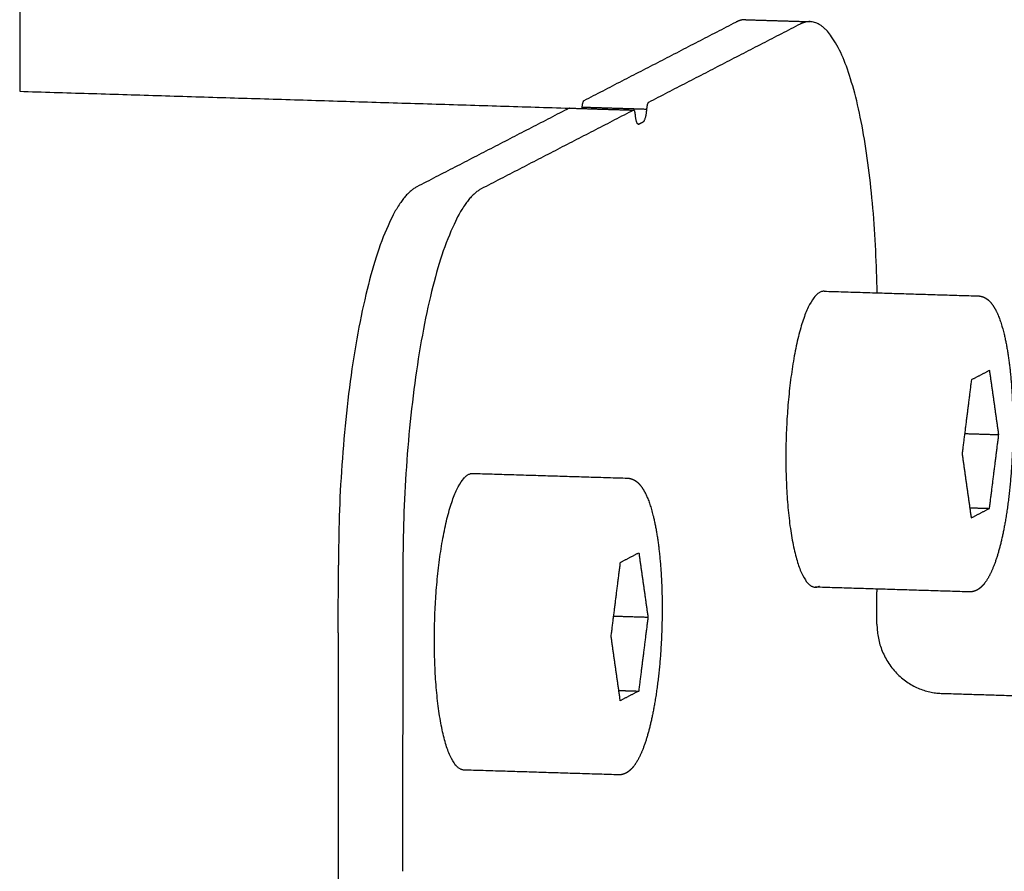
# Model space of a CAD drawing. Units: millimetres. Extents: x 41665 to 58882, y 14535 to 29895.
# Drawn here: x 50906 to 50944, y 26993 to 27026 of the extents above; entities that cross this region are included whole.
import ezdxf

# ---------------------------------------------------------------- set-up
doc = ezdxf.new("R2010")
doc.units = ezdxf.units.MM
doc.layers.add('Make2D$Visible$Curves', color=18, linetype='Continuous')

msp = doc.modelspace()

# ---------------------------------------------------------------- linework, layer by layer
at = {"layer": 'Make2D$Visible$Curves', "color": 0, "lineweight": -3}
for points, weights in [([(50906.362, 27031.455), (50906.358, 27027.363), (50906.355, 27023.271)], [14797.2522228, 14798.2439952, 14799.2357676]), ([(50928.197, 27022.914), (50931.139, 27024.433), (50934.078, 27025.951)], [16058.5780093, 16067.4894553, 16076.4009013]), ([(50936.568, 27025.874), (50933.63, 27024.357), (50930.689, 27022.838)], [16075.9529142, 16067.0414682, 16058.1300222]), ([(50934.078, 27025.951), (50934.08, 27025.952), (50934.083, 27025.953)], [16076.4009013, 16071.2026428, 16066.0158929]), ([(50934.454, 27026.042), (50934.269, 27026.048), (50934.083, 27025.953)], [15333.6135599, 15665.5037552, 16066.0158929]), ([(50934.454, 27026.042), (50935.698, 27026.004), (50936.943, 27025.966)], [15333.6135599, 15333.3999312, 15333.1863024]), ([(50936.943, 27025.966), (50936.756, 27025.972), (50936.568, 27025.874)], [15333.1863024, 15669.3651895, 16075.9529142]), ([(50939.542, 27015.47), (50939.354, 27025.892), (50936.943, 27025.966)], [15570.9210745, 12008.1358884, 15333.1863024]), ([(50906.355, 27023.271), (50916.991, 27022.945), (50927.63, 27022.619)], [15498.980065, 15497.1344282, 15495.2887913]), ([(50928.126, 27022.66), (50928.144, 27022.887), (50928.197, 27022.914)], [16058.4203287, 13111.6424049, 16058.5780093]), ([(50930.689, 27022.838), (50930.636, 27022.81), (50930.618, 27022.583)], [16058.1300222, 13111.276625, 16057.9723416]), ([(50927.621, 27022.617), (50924.675, 27021.095), (50921.725, 27019.573)], [16056.8322687, 16047.9208227, 16039.0093767]), ([(50930.113, 27022.54), (50927.168, 27021.019), (50924.22, 27019.496)], [16056.3842816, 16047.4728356, 16038.5613896]), ([(50927.63, 27022.619), (50927.625, 27022.619), (50927.621, 27022.617)], [15495.2887913, 15739.3888509, 16048.8543804]), ([(50927.621, 27022.617), (50927.621, 27022.617), (50927.621, 27022.617)], [16056.8322687, 16052.8379083, 16048.8543788]), ([(50927.63, 27022.619), (50928.876, 27022.581), (50930.122, 27022.542)], [15495.2887913, 15495.0726317, 15494.8564721]), ([(50928.121, 27022.604), (50928.124, 27022.632), (50928.126, 27022.66)], [15649.5375889, 15837.4027924, 16058.4203287]), ([(50928.126, 27022.66), (50929.372, 27022.622), (50930.618, 27022.583)], [16058.4203287, 16058.1963351, 16057.9723416]), ([(50930.122, 27022.542), (50930.118, 27022.543), (50930.113, 27022.54)], [15494.8564721, 15742.091759, 16056.3842816]), ([(50930.184, 27022.359), (50930.168, 27022.541), (50930.122, 27022.542)], [16056.6565164, 13424.4360653, 15494.8564721]), ([(50930.618, 27022.583), (50930.582, 27022.13), (50930.476, 27022.075)], [16057.9723416, 13111.2852905, 16057.6569803]), ([(50930.306, 27021.992), (50930.214, 27021.995), (50930.184, 27022.359)], [15495.4601321, 13424.7424907, 16056.6565164]), ([(50930.476, 27022.075), (50930.4, 27022.036), (50930.325, 27021.997)], [16057.6569803, 16057.4289832, 16057.2009861]), ([(50930.288, 27021.998), (50930.307, 27021.997), (50930.325, 27021.997)], [16057.2076168, 16057.2043015, 16057.2009861]), ([(50930.325, 27021.997), (50930.316, 27021.992), (50930.306, 27021.992)], [16057.2009861, 15742.7868386, 15495.4601321]), ([(50921.725, 27019.573), (50918.704, 27018.013), (50918.689, 27004.929)], [16039.0093767, 11334.8435619, 16033.3261194]), ([(50924.22, 27019.496), (50921.2, 27017.936), (50921.185, 27004.852)], [16038.5613896, 11334.5267872, 16032.8781323]), ([(50937.49, 27015.533), (50940.477, 27015.442), (50943.464, 27015.35)], [15334.4413937, 15333.9287714, 15333.416149]), ([(50943.898, 27012.469), (50943.544, 27012.285), (50943.189, 27012.101)], [16081.3937982, 16080.3157142, 16079.2376302]), ([(50944.249, 27009.983), (50944.074, 27011.226), (50943.898, 27012.469)], [16083.1755315, 16082.2846648, 16081.3937982]), ([(50943.189, 27012.101), (50943.01, 27010.673), (50942.83, 27009.245)], [16079.2376302, 16079.0504128, 16078.8631955]), ([(50942.929, 27010.024), (50943.589, 27010.004), (50944.249, 27009.983)], [16083.4132008, 16083.2943662, 16083.1755315]), ([(50943.89, 27007.128), (50944.069, 27008.556), (50944.249, 27009.983)], [16082.8010968, 16082.9883142, 16083.1755315]), ([(50942.83, 27009.245), (50943.006, 27008.002), (50943.181, 27006.759)], [16078.8631955, 16079.7540622, 16080.6449288]), ([(50923.894, 27008.482), (50926.888, 27008.39), (50929.882, 27008.298)], [15293.3184117, 15292.8058514, 15292.2932911]), ([(50943.126, 27007.152), (50943.508, 27007.14), (50943.89, 27007.128)], [16082.9387211, 16082.869909, 16082.8010968]), ([(50943.181, 27006.759), (50943.536, 27006.944), (50943.89, 27007.128)], [16080.6449288, 16081.7230128, 16082.8010968]), ([(50929.606, 27005.04), (50929.962, 27005.225), (50930.319, 27005.41)], [16038.0527652, 16039.1308492, 16040.2089332]), ([(50930.319, 27005.41), (50930.495, 27004.165), (50930.672, 27002.919)], [16040.2089332, 16041.0997998, 16041.9906665]), ([(50918.686, 27002.312), (50918.687, 27003.62), (50918.689, 27004.929)], [16034.0134447, 16033.6697821, 16033.3261194]), ([(50929.246, 27002.177), (50929.426, 27003.608), (50929.606, 27005.04)], [16037.6783305, 16037.8655478, 16038.0527652]), ([(50921.185, 27004.852), (50921.178, 26998.966), (50921.171, 26993.081)], [16032.8781323, 16034.4245656, 16035.9709989]), ([(50937.144, 27004.079), (50937.227, 27004.077), (50937.309, 27004.12)], [16083.1247475, 16051.3088535, 16083.6377006]), ([(50943.117, 27003.895), (50940.131, 27003.987), (50937.144, 27004.079)], [15332.4484629, 15332.9609901, 15333.4735172]), ([(50939.534, 27002.652), (50939.535, 27003.329), (50939.536, 27004.006)], [16091.6022917, 16091.4238861, 16091.2454805]), ([(50929.345, 27002.96), (50930.008, 27002.939), (50930.672, 27002.919)], [16042.2289092, 16042.1097879, 16041.9906665]), ([(50930.672, 27002.919), (50930.492, 27001.488), (50930.312, 27000.056)], [16041.9906665, 16041.8034492, 16041.6162318]), ([(50939.534, 27002.652), (50939.53, 27000.046), (50942.017, 26999.969)], [16091.5959408, 11378.9702886, 16091.8416299]), ([(50929.599, 26999.685), (50929.422, 27000.931), (50929.246, 27002.177)], [16039.4600638, 16038.5691972, 16037.6783305]), ([(50929.543, 27000.08), (50929.927, 27000.068), (50930.312, 27000.056)], [16041.7542784, 16041.6852551, 16041.6162318]), ([(50930.312, 27000.056), (50929.955, 26999.871), (50929.599, 26999.685)], [16041.6162318, 16040.5381478, 16039.4600638]), ([(50942.017, 26999.969), (50947.069, 26999.813), (50952.121, 26999.657)], [16091.8416299, 16090.9318348, 16090.0220398]), ([(50929.536, 26996.814), (50926.542, 26996.907), (50923.548, 26997)], [15291.3239231, 15291.836388, 15292.3488529])]:
    msp.add_rational_spline(points, weights, degree=2, dxfattribs=at)
for points, weights, degree, knots in [([(50937.49, 27015.533), (50936.192, 27015.573), (50936.019, 27009.846), (50935.847, 27004.119), (50937.144, 27004.079)], [16081.1516705, 11369.7131081, 16078.0062246, 11371.1080948, 16083.1247475], 2, [13.148886, 13.148886, 13.148886, 19.996374, 19.996374, 26.843862, 26.843862, 26.843862]), ([(50943.464, 27015.35), (50943.607, 27015.345), (50943.734, 27015.284), (50943.876, 27015.162), (50943.908, 27015.129), (50943.943, 27015.089), (50943.948, 27015.083), (50943.988, 27015.035), (50944.021, 27014.989), (50944.203, 27014.703), (50944.323, 27014.386), (50944.426, 27013.985), (50944.668, 27013.053), (50944.797, 27011.731), (50944.794, 27010.271), (50944.792, 27008.816), (50944.658, 27007.354), (50944.417, 27006.191), (50944.293, 27005.588), (50944.146, 27005.089), (50943.947, 27004.646), (50943.919, 27004.587), (50943.862, 27004.478), (50943.833, 27004.427), (50943.774, 27004.331), (50943.743, 27004.286), (50943.678, 27004.2), (50943.643, 27004.158), (50943.574, 27004.088), (50943.54, 27004.057), (50943.47, 27004.004), (50943.435, 27003.981), (50943.398, 27003.962), (50943.311, 27003.917), (50943.217, 27003.892), (50943.117, 27003.895)], [16080.0765015, 16080.3179725, 16080.558074, 16080.8962002, 16080.9785456, 16081.0740614, 16081.0877048, 16081.1973098, 16081.2939408, 16081.8503177, 16082.3009294, 16082.7233821, 16083.707703, 16084.4739052, 16084.8571737, 16085.239227, 16085.2053401, 16084.7662205, 16084.5387004, 16084.2118736, 16083.7428618, 16083.6759901, 16083.5398312, 16083.4705912, 16083.3303902, 16083.2593369, 16083.1098744, 16083.030669, 16082.8805935, 16082.809118, 16082.6700706, 16082.6020918, 16082.5336969, 16082.373411, 16082.2173143, 16082.0495785], 3, [0, 0, 0, 0, 0.808485, 0.808485, 1.065565, 1.065565, 1.108389, 1.108389, 1.409529, 1.409529, 2.851077, 2.851077, 2.851077, 6.243797, 6.243797, 6.243797, 9.633191, 9.633191, 9.633191, 11.373399, 11.373399, 11.653801, 11.653801, 11.930653, 11.930653, 12.20346, 12.20346, 12.496295, 12.496295, 12.75334, 12.75334, 12.993933, 12.993933, 12.993933, 13.55326, 13.55326, 13.55326, 13.55326]), ([(50923.548, 26997), (50922.244, 26997.04), (50922.417, 27002.781), (50922.589, 27008.522), (50923.894, 27008.482)], [16041.9384137, 11341.9850671, 16036.82101, 11340.5921533, 16039.9682679], 2, [0.552375, 0.552375, 0.552375, 7.39986, 7.39986, 14.247345, 14.247345, 14.247345]), ([(50929.882, 27008.298), (50930.026, 27008.293), (50930.154, 27008.231), (50930.297, 27008.109), (50930.329, 27008.076), (50930.364, 27008.035), (50930.368, 27008.03), (50930.409, 27007.982), (50930.442, 27007.935), (50930.625, 27007.647), (50930.745, 27007.331), (50930.849, 27006.931), (50931.093, 27005.997), (50931.222, 27004.672), (50931.22, 27003.208), (50931.218, 27001.749), (50931.084, 27000.284), (50930.842, 26999.117), (50930.717, 26998.512), (50930.569, 26998.012), (50930.37, 26997.568), (50930.342, 26997.509), (50930.284, 26997.399), (50930.255, 26997.348), (50930.195, 26997.252), (50930.165, 26997.207), (50930.099, 26997.12), (50930.064, 26997.079), (50929.995, 26997.008), (50929.961, 26996.977), (50929.891, 26996.924), (50929.855, 26996.901), (50929.818, 26996.882), (50929.731, 26996.836), (50929.636, 26996.811), (50929.536, 26996.814)], [16038.8930989, 16039.135288, 16039.3761544, 16039.7152304, 16039.7978165, 16039.892133, 16039.9043432, 16040.0142639, 16040.1126724, 16040.6689652, 16041.1177802, 16041.5386175, 16042.5229391, 16043.2891535, 16043.6724302, 16044.0544871, 16044.0206022, 16043.5814832, 16043.3539651, 16043.0271316, 16042.5581133, 16042.4912394, 16042.355075, 16042.2858318, 16042.1456224, 16042.074565, 16041.9254672, 16041.8466548, 16041.6967678, 16041.6250819, 16041.4856193, 16041.4174356, 16041.3488319, 16041.1880796, 16041.0314828, 16040.8632446], 3, [0, 0, 0, 0, 0.810624, 0.810624, 1.068458, 1.068458, 1.106787, 1.106787, 1.413461, 1.413461, 2.849594, 2.849594, 2.849594, 6.242429, 6.242429, 6.242429, 9.63192, 9.63192, 9.63192, 11.372176, 11.372176, 11.652587, 11.652587, 11.929444, 11.929444, 12.202258, 12.202258, 12.493676, 12.493676, 12.751473, 12.751473, 12.992745, 12.992745, 12.992745, 13.553599, 13.553599, 13.553599, 13.553599]), ([(50918.686, 27002.312), (50918.68, 26997.081), (50918.674, 26991.85), (50918.673, 26991.197), (50918.672, 26990.543)], [16034.0135665, 16035.3881076, 16036.7626487, 16036.93448, 16037.1063114], 2, [147.794781, 147.794781, 147.794781, 155.794143, 155.794143, 156.46081, 156.46081, 156.46081])]:
    msp.add_rational_spline(points, weights, degree=degree, knots=knots, dxfattribs=at)

doc.saveas('drawing.dxf')
